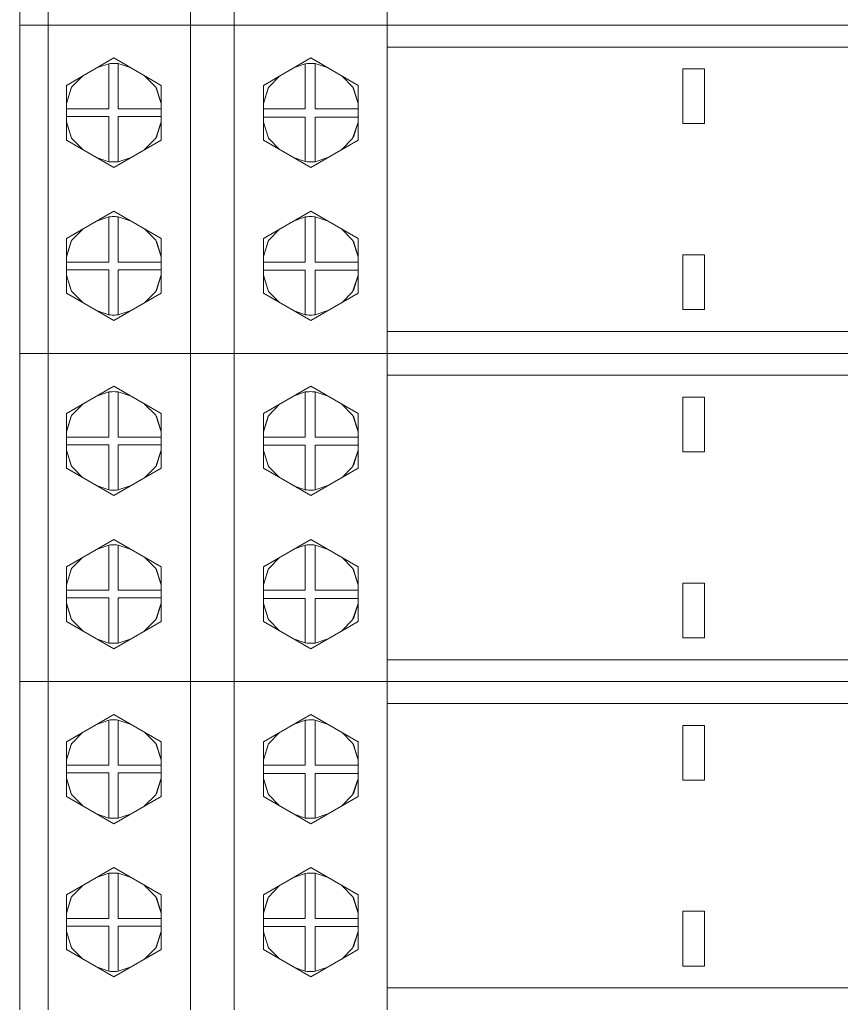
# Model space of a CAD drawing. Units: millimetres. Extents: x -1312 to 9199, y -40 to 459.
# Drawn here: x 8098 to 8105, y 185 to 194 of the extents above; entities that cross this region are included whole.
import ezdxf

# ---------------------------------------------------------------- set-up
doc = ezdxf.new("R2010")
doc.units = ezdxf.units.MM
doc.layers.add('1 Основная', color=30, linetype='Continuous', lineweight=50)

msp = doc.modelspace()

# ---------------------------------------------------------------- linework, layer by layer
at = {"layer": '1 Основная', "linetype": 'Continuous', "lineweight": 0, "ltscale": 4}
for p, q in [((8097.7855, 196.8692), (8097.7855, 193.8692)), ((8099.4855, 196.8692), (8099.4855, 193.8692)), ((8100.8855, 196.8692), (8100.8855, 193.8692)), ((8097.5255, 193.8692), (8112.5255, 193.8692)), ((8097.7855, 193.8692), (8097.7855, 190.8692)), ((8099.4855, 193.8692), (8099.4855, 190.8692)), ((8100.8855, 193.8692), (8100.8855, 190.8692)), ((8100.8855, 193.6692), (8109.0855, 193.6692)), ((8097.9525, 193.3192), (8098.3855, 193.5692)), ((8098.2273, 193.4779), (8098.3411, 193.517)), ((8098.3559, 193.5182), (8098.3707, 193.519)), ((8098.3707, 193.519), (8098.3855, 193.5192)), ((8098.3855, 193.5692), (8098.8185, 193.3192)), ((8098.3855, 193.5192), (8098.3985, 193.519)), ((8098.3985, 193.519), (8098.4115, 193.5185)), ((8098.4115, 193.5185), (8098.4245, 193.5175)), ((8098.4245, 193.5175), (8098.5437, 193.4779)), ((8099.7525, 193.3192), (8100.1855, 193.5692)), ((8100.0277, 193.4781), (8100.1344, 193.5163)), ((8100.1514, 193.5179), (8100.1684, 193.5189)), ((8100.1684, 193.5189), (8100.1855, 193.5192)), ((8100.1855, 193.5692), (8100.6185, 193.3192)), ((8100.1855, 193.5192), (8100.1994, 193.519)), ((8100.1994, 193.519), (8100.2134, 193.5184)), ((8100.2134, 193.5184), (8100.2273, 193.5173)), ((8100.2273, 193.5173), (8100.3437, 193.4779)), ((8103.5855, 193.4692), (8103.7855, 193.4692)), ((8103.7855, 192.9692), (8103.7855, 193.4692)), ((8098.0001, 193.3015), (8098.1019, 193.4055)), ((8098.6676, 193.4063), (8098.7699, 193.3031)), ((8099.799, 193.2996), (8099.9, 193.4044)), ((8100.4684, 193.4059), (8100.5704, 193.3023)), ((8097.9525, 193.1529), (8098.0001, 193.3015)), ((8097.9525, 193.1546), (8097.9958, 193.2942)), ((8097.9958, 193.2942), (8097.9983, 193.2958)), ((8098.7699, 193.3031), (8098.8185, 193.1526)), ((8098.7722, 193.2961), (8098.7752, 193.2942)), ((8098.7752, 193.2942), (8098.8185, 193.1546)), ((8098.8185, 192.8192), (8098.8185, 193.3192)), ((8099.7525, 193.1534), (8099.799, 193.2996)), ((8099.7525, 193.1546), (8099.7958, 193.2942)), ((8099.7958, 193.2942), (8099.7976, 193.2954)), ((8100.5704, 193.3023), (8100.6185, 193.1528)), ((8100.5725, 193.296), (8100.5752, 193.2942)), ((8100.5752, 193.2942), (8100.6185, 193.1546)), ((8100.6185, 192.8192), (8100.6185, 193.3192)), ((8097.9525, 193.1042), (8098.3411, 193.1042)), ((8099.7525, 193.1042), (8100.1344, 193.1042)), ((8097.9525, 193.0341), (8098.3411, 193.0341)), ((8097.9525, 192.9854), (8098.0002, 192.8368)), ((8097.9525, 192.9838), (8097.9958, 192.8442)), ((8098.4245, 193.0341), (8098.8185, 193.0341)), ((8098.7699, 192.8352), (8098.8185, 192.9858)), ((8098.7752, 192.8442), (8098.8185, 192.9838)), ((8099.7525, 193.0291), (8100.1344, 193.0291)), ((8099.7525, 192.9828), (8099.8007, 192.8359)), ((8099.7525, 192.9811), (8099.7958, 192.8442)), ((8100.2273, 193.0291), (8100.6185, 193.0291)), ((8100.5686, 192.8332), (8100.6185, 192.9834)), ((8100.5752, 192.8442), (8100.6185, 192.9811)), ((8097.9958, 192.8442), (8097.9983, 192.8426)), ((8098.0002, 192.8368), (8098.1019, 192.733)), ((8098.3855, 192.5692), (8098.8185, 192.8192)), ((8098.6676, 192.7321), (8098.7699, 192.8352)), ((8098.7722, 192.8423), (8098.7752, 192.8442)), ((8099.7958, 192.8442), (8099.7986, 192.8424)), ((8099.8007, 192.8359), (8099.9002, 192.734)), ((8100.1855, 192.5692), (8100.6185, 192.8192)), ((8100.4683, 192.7325), (8100.5686, 192.8332)), ((8100.5715, 192.8418), (8100.5752, 192.8442)), ((8098.2274, 192.6605), (8098.3411, 192.6214)), ((8098.3559, 192.6202), (8098.3707, 192.6195)), ((8098.3707, 192.6195), (8098.3855, 192.6192)), ((8098.3855, 192.6192), (8098.3985, 192.6194)), ((8098.3985, 192.6194), (8098.4115, 192.62)), ((8098.4115, 192.62), (8098.4245, 192.6209)), ((8100.0288, 192.6597), (8100.1344, 192.6221)), ((8100.1514, 192.6205), (8100.1684, 192.6195)), ((8100.1684, 192.6195), (8100.1855, 192.6192)), ((8100.1855, 192.6192), (8100.1994, 192.6194)), ((8100.1994, 192.6194), (8100.2134, 192.6201)), ((8100.2134, 192.6201), (8100.2273, 192.6212)), ((8097.9525, 191.9192), (8098.3855, 192.1692)), ((8098.3855, 192.1692), (8098.8185, 191.9192)), ((8099.7525, 191.9192), (8100.1855, 192.1692)), ((8100.1855, 192.1692), (8100.6185, 191.9192)), ((8098.2273, 192.0779), (8098.3411, 192.117)), ((8098.3559, 192.1182), (8098.3707, 192.119)), ((8098.3707, 192.119), (8098.3855, 192.1192)), ((8098.3855, 192.1192), (8098.3985, 192.119)), ((8098.3985, 192.119), (8098.4115, 192.1185)), ((8098.4115, 192.1185), (8098.4245, 192.1175)), ((8098.4245, 192.1175), (8098.5437, 192.0779)), ((8100.0277, 192.0781), (8100.1344, 192.1163)), ((8100.1514, 192.1179), (8100.1684, 192.1189)), ((8100.1684, 192.1189), (8100.1855, 192.1192)), ((8100.1855, 192.1192), (8100.1994, 192.119)), ((8100.1994, 192.119), (8100.2134, 192.1184)), ((8100.2134, 192.1184), (8100.2273, 192.1173)), ((8100.2273, 192.1173), (8100.3437, 192.0779)), ((8098.0001, 191.9015), (8098.1019, 192.0055)), ((8098.6676, 192.0063), (8098.7699, 191.9031)), ((8099.799, 191.8996), (8099.9, 192.0044)), ((8100.4684, 192.0059), (8100.5704, 191.9023)), ((8097.9525, 191.7529), (8098.0001, 191.9015)), ((8097.9525, 191.7546), (8097.9958, 191.8942)), ((8097.9958, 191.8942), (8097.9983, 191.8958)), ((8098.7699, 191.9031), (8098.8185, 191.7526)), ((8098.7722, 191.8961), (8098.7752, 191.8942)), ((8098.7752, 191.8942), (8098.8185, 191.7546)), ((8098.8185, 191.4192), (8098.8185, 191.9192)), ((8099.7525, 191.7534), (8099.799, 191.8996)), ((8099.7525, 191.7546), (8099.7958, 191.8942)), ((8099.7958, 191.8942), (8099.7976, 191.8954)), ((8100.5704, 191.9023), (8100.6185, 191.7528)), ((8100.5725, 191.896), (8100.5752, 191.8942)), ((8100.5752, 191.8942), (8100.6185, 191.7546)), ((8100.6185, 191.4192), (8100.6185, 191.9192)), ((8097.9525, 191.7042), (8098.3411, 191.7042)), ((8099.7525, 191.7042), (8100.1344, 191.7042)), ((8103.7855, 191.7692), (8103.7855, 191.2692)), ((8097.9525, 191.6341), (8098.3411, 191.6341)), ((8098.4245, 191.6341), (8098.8185, 191.6341)), ((8099.7525, 191.6291), (8100.1344, 191.6291)), ((8100.2273, 191.6291), (8100.6185, 191.6291)), ((8097.9525, 191.5854), (8098.0002, 191.4368)), ((8097.9525, 191.5838), (8097.9958, 191.4442)), ((8098.7699, 191.4352), (8098.8185, 191.5858)), ((8098.7752, 191.4442), (8098.8185, 191.5838)), ((8099.7525, 191.5828), (8099.8007, 191.4359)), ((8099.7525, 191.5811), (8099.7958, 191.4442)), ((8100.5686, 191.4332), (8100.6185, 191.5834)), ((8100.5752, 191.4442), (8100.6185, 191.5811)), ((8097.9958, 191.4442), (8097.9983, 191.4426)), ((8098.0002, 191.4368), (8098.1019, 191.333)), ((8098.6676, 191.3321), (8098.7699, 191.4352)), ((8098.7722, 191.4423), (8098.7752, 191.4442)), ((8099.7958, 191.4442), (8099.7986, 191.4424)), ((8099.8007, 191.4359), (8099.9002, 191.334)), ((8100.4683, 191.3325), (8100.5686, 191.4332)), ((8100.5715, 191.4418), (8100.5752, 191.4442)), ((8098.3855, 191.1692), (8098.8185, 191.4192)), ((8100.1855, 191.1692), (8100.6185, 191.4192)), ((8098.2274, 191.2605), (8098.3411, 191.2214)), ((8100.0288, 191.2597), (8100.1344, 191.2221)), ((8098.3559, 191.2202), (8098.3707, 191.2195)), ((8098.3707, 191.2195), (8098.3855, 191.2192)), ((8098.3855, 191.2192), (8098.3985, 191.2194)), ((8098.3985, 191.2194), (8098.4115, 191.22)), ((8098.4115, 191.22), (8098.4245, 191.2209)), ((8100.1514, 191.2205), (8100.1684, 191.2195)), ((8100.1684, 191.2195), (8100.1855, 191.2192)), ((8100.1855, 191.2192), (8100.1994, 191.2194)), ((8100.1994, 191.2194), (8100.2134, 191.2201)), ((8100.2134, 191.2201), (8100.2273, 191.2212)), ((8100.8855, 191.0692), (8109.0855, 191.0692)), ((8097.5255, 190.8692), (8112.5255, 190.8692)), ((8097.7855, 190.8692), (8097.7855, 187.8692)), ((8099.4855, 190.8692), (8099.4855, 187.8692)), ((8100.8855, 190.8692), (8100.8855, 187.8692)), ((8100.8855, 190.6692), (8109.0855, 190.6692)), ((8097.9525, 190.3192), (8098.3855, 190.5692)), ((8098.3855, 190.5692), (8098.8185, 190.3192)), ((8099.7525, 190.3192), (8100.1855, 190.5692)), ((8100.1855, 190.5692), (8100.6185, 190.3192)), ((8098.2273, 190.4779), (8098.3411, 190.517)), ((8098.3559, 190.5182), (8098.3707, 190.519)), ((8098.3707, 190.519), (8098.3855, 190.5192)), ((8098.3855, 190.5192), (8098.3985, 190.519)), ((8098.3985, 190.519), (8098.4115, 190.5185)), ((8098.4115, 190.5185), (8098.4245, 190.5175)), ((8098.4245, 190.5175), (8098.5437, 190.4779)), ((8100.0277, 190.4781), (8100.1344, 190.5163)), ((8100.1514, 190.5179), (8100.1684, 190.5189)), ((8100.1684, 190.5189), (8100.1855, 190.5192)), ((8100.1855, 190.5192), (8100.1994, 190.519)), ((8100.1994, 190.519), (8100.2134, 190.5184)), ((8100.2134, 190.5184), (8100.2273, 190.5173)), ((8100.2273, 190.5173), (8100.3437, 190.4779)), ((8103.5855, 190.4692), (8103.7855, 190.4692)), ((8103.7855, 189.9692), (8103.7855, 190.4692)), ((8098.0001, 190.3015), (8098.1019, 190.4055)), ((8098.6676, 190.4063), (8098.7699, 190.3031)), ((8099.799, 190.2996), (8099.9, 190.4044)), ((8100.4684, 190.4059), (8100.5704, 190.3023)), ((8097.9525, 190.1529), (8098.0001, 190.3015)), ((8097.9525, 190.1546), (8097.9958, 190.2942)), ((8097.9958, 190.2942), (8097.9983, 190.2958)), ((8098.7699, 190.3031), (8098.8185, 190.1526)), ((8098.7722, 190.2961), (8098.7752, 190.2942)), ((8098.7752, 190.2942), (8098.8185, 190.1546)), ((8098.8185, 189.8192), (8098.8185, 190.3192)), ((8099.7525, 190.1534), (8099.799, 190.2996)), ((8099.7525, 190.1546), (8099.7958, 190.2942)), ((8099.7958, 190.2942), (8099.7976, 190.2954)), ((8100.5704, 190.3023), (8100.6185, 190.1528)), ((8100.5725, 190.296), (8100.5752, 190.2942)), ((8100.5752, 190.2942), (8100.6185, 190.1546)), ((8100.6185, 189.8192), (8100.6185, 190.3192)), ((8097.9525, 190.1042), (8098.3411, 190.1042)), ((8099.7525, 190.1042), (8100.1344, 190.1042)), ((8097.9525, 190.0341), (8098.3411, 190.0341)), ((8098.4245, 190.0341), (8098.8185, 190.0341)), ((8099.7525, 190.0291), (8100.1344, 190.0291)), ((8100.2273, 190.0291), (8100.6185, 190.0291)), ((8097.9525, 189.9854), (8098.0002, 189.8368)), ((8097.9525, 189.9838), (8097.9958, 189.8442)), ((8098.7699, 189.8352), (8098.8185, 189.9858)), ((8098.7752, 189.8442), (8098.8185, 189.9838)), ((8099.7525, 189.9828), (8099.8007, 189.8359)), ((8099.7525, 189.9811), (8099.7958, 189.8442)), ((8100.5686, 189.8332), (8100.6185, 189.9834)), ((8100.5752, 189.8442), (8100.6185, 189.9811)), ((8097.9958, 189.8442), (8097.9983, 189.8426)), ((8098.0002, 189.8368), (8098.1019, 189.733)), ((8098.3855, 189.5692), (8098.8185, 189.8192)), ((8098.6676, 189.7321), (8098.7699, 189.8352)), ((8098.7722, 189.8423), (8098.7752, 189.8442)), ((8099.7958, 189.8442), (8099.7986, 189.8424)), ((8099.8007, 189.8359), (8099.9002, 189.734)), ((8100.1855, 189.5692), (8100.6185, 189.8192)), ((8100.4683, 189.7325), (8100.5686, 189.8332)), ((8100.5715, 189.8418), (8100.5752, 189.8442)), ((8098.2274, 189.6605), (8098.3411, 189.6214)), ((8100.0288, 189.6597), (8100.1344, 189.6221)), ((8098.3559, 189.6202), (8098.3707, 189.6195)), ((8098.3707, 189.6195), (8098.3855, 189.6192)), ((8098.3855, 189.6192), (8098.3985, 189.6194)), ((8098.3985, 189.6194), (8098.4115, 189.62)), ((8098.4115, 189.62), (8098.4245, 189.6209)), ((8100.1514, 189.6205), (8100.1684, 189.6195)), ((8100.1684, 189.6195), (8100.1855, 189.6192)), ((8100.1855, 189.6192), (8100.1994, 189.6194)), ((8100.1994, 189.6194), (8100.2134, 189.6201)), ((8100.2134, 189.6201), (8100.2273, 189.6212)), ((8097.9525, 188.9192), (8098.3855, 189.1692)), ((8098.2273, 189.0779), (8098.3411, 189.117)), ((8098.3559, 189.1182), (8098.3707, 189.119)), ((8098.3707, 189.119), (8098.3855, 189.1192)), ((8098.3855, 189.1692), (8098.8185, 188.9192)), ((8098.3855, 189.1192), (8098.3985, 189.119)), ((8098.3985, 189.119), (8098.4115, 189.1185)), ((8098.4115, 189.1185), (8098.4245, 189.1175)), ((8098.4245, 189.1175), (8098.5437, 189.0779)), ((8099.7525, 188.9192), (8100.1855, 189.1692)), ((8100.0277, 189.0781), (8100.1344, 189.1163)), ((8100.1514, 189.1179), (8100.1684, 189.1189)), ((8100.1684, 189.1189), (8100.1855, 189.1192)), ((8100.1855, 189.1692), (8100.6185, 188.9192)), ((8100.1855, 189.1192), (8100.1994, 189.119)), ((8100.1994, 189.119), (8100.2134, 189.1184)), ((8100.2134, 189.1184), (8100.2273, 189.1173)), ((8100.2273, 189.1173), (8100.3437, 189.0779)), ((8098.0001, 188.9015), (8098.1019, 189.0055)), ((8098.6676, 189.0063), (8098.7699, 188.9031)), ((8099.799, 188.8996), (8099.9, 189.0044)), ((8100.4684, 189.0059), (8100.5704, 188.9023)), ((8098.8185, 188.4192), (8098.8185, 188.9192)), ((8100.6185, 188.4192), (8100.6185, 188.9192)), ((8097.9525, 188.7529), (8098.0001, 188.9015)), ((8097.9525, 188.7546), (8097.9958, 188.8942)), ((8097.9958, 188.8942), (8097.9983, 188.8958)), ((8098.7699, 188.9031), (8098.8185, 188.7526)), ((8098.7722, 188.8961), (8098.7752, 188.8942)), ((8098.7752, 188.8942), (8098.8185, 188.7546)), ((8099.7525, 188.7534), (8099.799, 188.8996)), ((8099.7525, 188.7546), (8099.7958, 188.8942)), ((8099.7958, 188.8942), (8099.7976, 188.8954)), ((8100.5704, 188.9023), (8100.6185, 188.7528)), ((8100.5725, 188.896), (8100.5752, 188.8942)), ((8100.5752, 188.8942), (8100.6185, 188.7546)), ((8103.7855, 188.7692), (8103.7855, 188.2692)), ((8097.9525, 188.7042), (8098.3411, 188.7042)), ((8099.7525, 188.7042), (8100.1344, 188.7042)), ((8097.9525, 188.6341), (8098.3411, 188.6341)), ((8097.9525, 188.5854), (8098.0002, 188.4368)), ((8097.9525, 188.5838), (8097.9958, 188.4442)), ((8098.4245, 188.6341), (8098.8185, 188.6341)), ((8098.7699, 188.4352), (8098.8185, 188.5858)), ((8098.7752, 188.4442), (8098.8185, 188.5838)), ((8099.7525, 188.6291), (8100.1344, 188.6291)), ((8099.7525, 188.5828), (8099.8007, 188.4359)), ((8099.7525, 188.5811), (8099.7958, 188.4442)), ((8100.2273, 188.6291), (8100.6185, 188.6291)), ((8100.5686, 188.4332), (8100.6185, 188.5834)), ((8100.5752, 188.4442), (8100.6185, 188.5811)), ((8097.9958, 188.4442), (8097.9983, 188.4426)), ((8098.0002, 188.4368), (8098.1019, 188.333)), ((8098.3855, 188.1692), (8098.8185, 188.4192)), ((8098.6676, 188.3321), (8098.7699, 188.4352)), ((8098.7722, 188.4423), (8098.7752, 188.4442)), ((8099.7958, 188.4442), (8099.7986, 188.4424)), ((8099.8007, 188.4359), (8099.9002, 188.334)), ((8100.1855, 188.1692), (8100.6185, 188.4192)), ((8100.4683, 188.3325), (8100.5686, 188.4332)), ((8100.5715, 188.4418), (8100.5752, 188.4442)), ((8098.2274, 188.2605), (8098.3411, 188.2214)), ((8098.3559, 188.2202), (8098.3707, 188.2195)), ((8098.3707, 188.2195), (8098.3855, 188.2192)), ((8098.3855, 188.2192), (8098.3985, 188.2194)), ((8098.3985, 188.2194), (8098.4115, 188.22)), ((8098.4115, 188.22), (8098.4245, 188.2209)), ((8100.0288, 188.2597), (8100.1344, 188.2221)), ((8100.1514, 188.2205), (8100.1684, 188.2195)), ((8100.1684, 188.2195), (8100.1855, 188.2192)), ((8100.1855, 188.2192), (8100.1994, 188.2194)), ((8100.1994, 188.2194), (8100.2134, 188.2201)), ((8100.2134, 188.2201), (8100.2273, 188.2212)), ((8100.8855, 188.0692), (8109.0855, 188.0692)), ((8097.5255, 187.8692), (8112.5255, 187.8692)), ((8097.7855, 187.8692), (8097.7855, 184.8692)), ((8099.4855, 187.8692), (8099.4855, 184.8692)), ((8100.8855, 187.8692), (8100.8855, 184.8692)), ((8100.8855, 187.6692), (8109.0855, 187.6692)), ((8097.9525, 187.3192), (8098.3855, 187.5692)), ((8098.3855, 187.5692), (8098.8185, 187.3192)), ((8099.7525, 187.3192), (8100.1855, 187.5692)), ((8100.1855, 187.5692), (8100.6185, 187.3192)), ((8098.2273, 187.4779), (8098.3411, 187.517)), ((8098.3559, 187.5182), (8098.3707, 187.519)), ((8098.3707, 187.519), (8098.3855, 187.5192)), ((8098.3855, 187.5192), (8098.3985, 187.519)), ((8098.3985, 187.519), (8098.4115, 187.5185)), ((8098.4115, 187.5185), (8098.4245, 187.5175)), ((8098.4245, 187.5175), (8098.5437, 187.4779)), ((8100.0277, 187.4781), (8100.1344, 187.5163)), ((8100.1514, 187.5179), (8100.1684, 187.5189)), ((8100.1684, 187.5189), (8100.1855, 187.5192)), ((8100.1855, 187.5192), (8100.1994, 187.519)), ((8100.1994, 187.519), (8100.2134, 187.5184)), ((8100.2134, 187.5184), (8100.2273, 187.5173)), ((8100.2273, 187.5173), (8100.3437, 187.4779)), ((8098.0001, 187.3015), (8098.1019, 187.4055)), ((8098.6676, 187.4063), (8098.7699, 187.3031)), ((8099.799, 187.2996), (8099.9, 187.4044)), ((8100.4684, 187.4059), (8100.5704, 187.3023)), ((8103.5855, 187.4692), (8103.7855, 187.4692)), ((8103.7855, 186.9692), (8103.7855, 187.4692)), ((8097.9525, 187.1529), (8098.0001, 187.3015)), ((8097.9525, 187.1546), (8097.9958, 187.2942)), ((8097.9958, 187.2942), (8097.9983, 187.2958)), ((8098.7699, 187.3031), (8098.8185, 187.1526)), ((8098.7722, 187.2961), (8098.7752, 187.2942)), ((8098.7752, 187.2942), (8098.8185, 187.1546)), ((8098.8185, 186.8192), (8098.8185, 187.3192)), ((8099.7525, 187.1534), (8099.799, 187.2996)), ((8099.7525, 187.1546), (8099.7958, 187.2942)), ((8099.7958, 187.2942), (8099.7976, 187.2954)), ((8100.5704, 187.3023), (8100.6185, 187.1528)), ((8100.5725, 187.296), (8100.5752, 187.2942)), ((8100.5752, 187.2942), (8100.6185, 187.1546)), ((8100.6185, 186.8192), (8100.6185, 187.3192)), ((8097.9525, 187.1042), (8098.3411, 187.1042)), ((8097.9525, 187.0341), (8098.3411, 187.0341)), ((8098.4245, 187.0341), (8098.8185, 187.0341)), ((8099.7525, 187.1042), (8100.1344, 187.1042)), ((8099.7525, 187.0291), (8100.1344, 187.0291)), ((8100.2273, 187.0291), (8100.6185, 187.0291)), ((8097.9525, 186.9854), (8098.0002, 186.8368)), ((8097.9525, 186.9838), (8097.9958, 186.8442)), ((8098.7699, 186.8352), (8098.8185, 186.9858)), ((8098.7752, 186.8442), (8098.8185, 186.9838)), ((8099.7525, 186.9828), (8099.8007, 186.8359)), ((8099.7525, 186.9811), (8099.7958, 186.8442)), ((8100.5686, 186.8332), (8100.6185, 186.9834)), ((8100.5752, 186.8442), (8100.6185, 186.9811)), ((8097.9958, 186.8442), (8097.9983, 186.8426)), ((8098.7722, 186.8423), (8098.7752, 186.8442)), ((8099.7958, 186.8442), (8099.7986, 186.8424)), ((8100.5715, 186.8418), (8100.5752, 186.8442)), ((8098.0002, 186.8368), (8098.1019, 186.733)), ((8098.3855, 186.5692), (8098.8185, 186.8192)), ((8098.6676, 186.7321), (8098.7699, 186.8352)), ((8099.8007, 186.8359), (8099.9002, 186.734)), ((8100.1855, 186.5692), (8100.6185, 186.8192)), ((8100.4683, 186.7325), (8100.5686, 186.8332)), ((8098.2274, 186.6605), (8098.3411, 186.6214)), ((8098.3559, 186.6202), (8098.3707, 186.6195)), ((8098.3707, 186.6195), (8098.3855, 186.6192)), ((8098.3855, 186.6192), (8098.3985, 186.6194)), ((8098.3985, 186.6194), (8098.4115, 186.62)), ((8098.4115, 186.62), (8098.4245, 186.6209)), ((8100.0288, 186.6597), (8100.1344, 186.6221)), ((8100.1514, 186.6205), (8100.1684, 186.6195)), ((8100.1684, 186.6195), (8100.1855, 186.6192)), ((8100.1855, 186.6192), (8100.1994, 186.6194)), ((8100.1994, 186.6194), (8100.2134, 186.6201)), ((8100.2134, 186.6201), (8100.2273, 186.6212)), ((8097.9525, 185.9192), (8098.3855, 186.1692)), ((8098.3855, 186.1692), (8098.8185, 185.9192)), ((8099.7525, 185.9192), (8100.1855, 186.1692)), ((8100.1855, 186.1692), (8100.6185, 185.9192)), ((8098.2273, 186.0779), (8098.3411, 186.117)), ((8098.3559, 186.1182), (8098.3707, 186.119)), ((8098.3707, 186.119), (8098.3855, 186.1192)), ((8098.3855, 186.1192), (8098.3985, 186.119)), ((8098.3985, 186.119), (8098.4115, 186.1185)), ((8098.4115, 186.1185), (8098.4245, 186.1175)), ((8098.4245, 186.1175), (8098.5437, 186.0779)), ((8100.0277, 186.0781), (8100.1344, 186.1163)), ((8100.1514, 186.1179), (8100.1684, 186.1189)), ((8100.1684, 186.1189), (8100.1855, 186.1192)), ((8100.1855, 186.1192), (8100.1994, 186.119)), ((8100.1994, 186.119), (8100.2134, 186.1184)), ((8100.2134, 186.1184), (8100.2273, 186.1173)), ((8100.2273, 186.1173), (8100.3437, 186.0779)), ((8098.0001, 185.9015), (8098.1019, 186.0055)), ((8098.6676, 186.0063), (8098.7699, 185.9031)), ((8099.799, 185.8996), (8099.9, 186.0044)), ((8100.4684, 186.0059), (8100.5704, 185.9023)), ((8097.9525, 185.7529), (8098.0001, 185.9015)), ((8097.9525, 185.7546), (8097.9958, 185.8942)), ((8097.9958, 185.8942), (8097.9983, 185.8958)), ((8098.7699, 185.9031), (8098.8185, 185.7526)), ((8098.7722, 185.8961), (8098.7752, 185.8942)), ((8098.7752, 185.8942), (8098.8185, 185.7546)), ((8098.8185, 185.4192), (8098.8185, 185.9192)), ((8099.7525, 185.7534), (8099.799, 185.8996)), ((8099.7525, 185.7546), (8099.7958, 185.8942)), ((8099.7958, 185.8942), (8099.7976, 185.8954)), ((8100.5704, 185.9023), (8100.6185, 185.7528)), ((8100.5725, 185.896), (8100.5752, 185.8942)), ((8100.5752, 185.8942), (8100.6185, 185.7546)), ((8100.6185, 185.4192), (8100.6185, 185.9192)), ((8103.7855, 185.7692), (8103.7855, 185.2692)), ((8097.9525, 185.7042), (8098.3411, 185.7042)), ((8099.7525, 185.7042), (8100.1344, 185.7042)), ((8097.9525, 185.6341), (8098.3411, 185.6341)), ((8097.9525, 185.5854), (8098.0002, 185.4368)), ((8097.9525, 185.5838), (8097.9958, 185.4442)), ((8098.4245, 185.6341), (8098.8185, 185.6341)), ((8098.7699, 185.4352), (8098.8185, 185.5858)), ((8098.7752, 185.4442), (8098.8185, 185.5838)), ((8099.7525, 185.6291), (8100.1344, 185.6291)), ((8099.7525, 185.5828), (8099.8007, 185.4359)), ((8099.7525, 185.5811), (8099.7958, 185.4442)), ((8100.2273, 185.6291), (8100.6185, 185.6291)), ((8100.5686, 185.4332), (8100.6185, 185.5834)), ((8100.5752, 185.4442), (8100.6185, 185.5811)), ((8097.9958, 185.4442), (8097.9983, 185.4426)), ((8098.0002, 185.4368), (8098.1019, 185.333)), ((8098.3855, 185.1692), (8098.8185, 185.4192)), ((8098.6676, 185.3321), (8098.7699, 185.4352)), ((8098.7722, 185.4423), (8098.7752, 185.4442)), ((8099.7958, 185.4442), (8099.7986, 185.4424)), ((8099.8007, 185.4359), (8099.9002, 185.334)), ((8100.1855, 185.1692), (8100.6185, 185.4192)), ((8100.4683, 185.3325), (8100.5686, 185.4332)), ((8100.5715, 185.4418), (8100.5752, 185.4442)), ((8098.2274, 185.2605), (8098.3411, 185.2214)), ((8098.3559, 185.2202), (8098.3707, 185.2195)), ((8098.4115, 185.22), (8098.4245, 185.2209)), ((8100.0288, 185.2597), (8100.1344, 185.2221)), ((8100.1514, 185.2205), (8100.1684, 185.2195)), ((8100.1994, 185.2194), (8100.2134, 185.2201)), ((8100.2134, 185.2201), (8100.2273, 185.2212)), ((8098.3707, 185.2195), (8098.3855, 185.2192)), ((8098.3855, 185.2192), (8098.3985, 185.2194)), ((8098.3985, 185.2194), (8098.4115, 185.22)), ((8100.1684, 185.2195), (8100.1855, 185.2192)), ((8100.1855, 185.2192), (8100.1994, 185.2194)), ((8100.8855, 185.0692), (8109.0855, 185.0692))]:
    msp.add_line(p, q, dxfattribs=at)
for points in [[(8097.5255, 193.8692), (8097.5255, 196.8692), (8097.5255, 193.8692)], [(8099.0855, 193.8692), (8099.0855, 196.8692), (8099.0855, 193.8692)], [(8112.5255, 191.2692), (8112.5255, 190.8692), (8112.5255, 193.8692), (8097.5255, 193.8692)], [(8097.5255, 190.8692), (8097.5255, 193.8692), (8097.5255, 190.8692)], [(8099.0855, 190.8692), (8099.0855, 193.8692), (8099.0855, 190.8692)], [(8098.3411, 193.1042), (8098.3411, 193.517), (8098.3559, 193.5182)], [(8098.4245, 193.5175), (8098.4245, 193.1042), (8098.8185, 193.1042)], [(8100.1344, 193.1042), (8100.1344, 193.5163), (8100.1514, 193.5179)], [(8100.2273, 193.5173), (8100.2273, 193.1042), (8100.6185, 193.1042)], [(8103.5855, 193.4692), (8103.5855, 192.9692), (8103.7855, 192.9692)], [(8097.9525, 193.3192), (8097.9525, 192.8192), (8098.3855, 192.5692)], [(8099.7525, 193.3192), (8099.7525, 192.8192), (8100.1855, 192.5692)], [(8098.3559, 192.6202), (8098.3411, 192.6214), (8098.3411, 193.0341)], [(8098.4245, 193.0341), (8098.4245, 192.6209), (8098.5437, 192.6606)], [(8100.1514, 192.6205), (8100.1344, 192.6221), (8100.1344, 193.0291)], [(8100.2273, 193.0291), (8100.2273, 192.6212), (8100.3427, 192.66)], [(8098.3559, 192.1182), (8098.3411, 192.117), (8098.3411, 191.7042)], [(8098.4245, 192.1175), (8098.4245, 191.7042), (8098.8185, 191.7042)], [(8100.1344, 191.7042), (8100.1344, 192.1163), (8100.1514, 192.1179)], [(8100.2273, 192.1173), (8100.2273, 191.7042), (8100.6185, 191.7042)], [(8097.9525, 191.9192), (8097.9525, 191.4192), (8098.3855, 191.1692)], [(8099.7525, 191.9192), (8099.7525, 191.4192), (8100.1855, 191.1692)], [(8103.7855, 191.2692), (8103.5855, 191.2692), (8103.5855, 191.7692), (8103.7855, 191.7692)], [(8098.3559, 191.2202), (8098.3411, 191.2214), (8098.3411, 191.6341)], [(8098.4245, 191.6341), (8098.4245, 191.2209), (8098.5437, 191.2606)], [(8100.1514, 191.2205), (8100.1344, 191.2221), (8100.1344, 191.6291)], [(8100.2273, 191.6291), (8100.2273, 191.2212), (8100.3427, 191.26)], [(8112.5255, 188.2692), (8112.5255, 187.8692), (8112.5255, 190.8692), (8097.5255, 190.8692)], [(8097.5255, 187.8692), (8097.5255, 190.8692), (8097.5255, 187.8692)], [(8099.0855, 187.8692), (8099.0855, 190.8692), (8099.0855, 187.8692)], [(8098.3411, 190.1042), (8098.3411, 190.517), (8098.3559, 190.5182)], [(8098.4245, 190.5175), (8098.4245, 190.1042), (8098.8185, 190.1042)], [(8100.1344, 190.1042), (8100.1344, 190.5163), (8100.1514, 190.5179)], [(8100.2273, 190.5173), (8100.2273, 190.1042), (8100.6185, 190.1042)], [(8103.5855, 190.4692), (8103.5855, 189.9692), (8103.7855, 189.9692)], [(8097.9525, 190.3192), (8097.9525, 189.8192), (8098.3855, 189.5692)], [(8099.7525, 190.3192), (8099.7525, 189.8192), (8100.1855, 189.5692)], [(8098.3559, 189.6202), (8098.3411, 189.6214), (8098.3411, 190.0341)], [(8098.4245, 190.0341), (8098.4245, 189.6209), (8098.5437, 189.6606)], [(8100.1514, 189.6205), (8100.1344, 189.6221), (8100.1344, 190.0291)], [(8100.2273, 190.0291), (8100.2273, 189.6212), (8100.3427, 189.66)], [(8098.3559, 189.1182), (8098.3411, 189.117), (8098.3411, 188.7042)], [(8098.4245, 189.1175), (8098.4245, 188.7042), (8098.8185, 188.7042)], [(8100.1344, 188.7042), (8100.1344, 189.1163), (8100.1514, 189.1179)], [(8100.2273, 189.1173), (8100.2273, 188.7042), (8100.6185, 188.7042)], [(8097.9525, 188.9192), (8097.9525, 188.4192), (8098.3855, 188.1692)], [(8099.7525, 188.9192), (8099.7525, 188.4192), (8100.1855, 188.1692)], [(8103.7855, 188.2692), (8103.5855, 188.2692), (8103.5855, 188.7692), (8103.7855, 188.7692)], [(8098.3559, 188.2202), (8098.3411, 188.2214), (8098.3411, 188.6341)], [(8098.4245, 188.6341), (8098.4245, 188.2209), (8098.5437, 188.2606)], [(8100.1514, 188.2205), (8100.1344, 188.2221), (8100.1344, 188.6291)], [(8100.2273, 188.6291), (8100.2273, 188.2212), (8100.3427, 188.26)], [(8112.5255, 185.2692), (8112.5255, 184.8692), (8112.5255, 187.8692), (8097.5255, 187.8692)], [(8097.5255, 184.8692), (8097.5255, 187.8692), (8097.5255, 184.8692)], [(8099.0855, 184.8692), (8099.0855, 187.8692), (8099.0855, 184.8692)], [(8098.3411, 187.1042), (8098.3411, 187.517), (8098.3559, 187.5182)], [(8098.4245, 187.5175), (8098.4245, 187.1042), (8098.8185, 187.1042)], [(8100.1344, 187.1042), (8100.1344, 187.5163), (8100.1514, 187.5179)], [(8100.2273, 187.5173), (8100.2273, 187.1042), (8100.6185, 187.1042)], [(8103.5855, 187.4692), (8103.5855, 186.9692), (8103.7855, 186.9692)], [(8097.9525, 187.3192), (8097.9525, 186.8192), (8098.3855, 186.5692)], [(8099.7525, 187.3192), (8099.7525, 186.8192), (8100.1855, 186.5692)], [(8098.3559, 186.6202), (8098.3411, 186.6214), (8098.3411, 187.0341)], [(8098.4245, 187.0341), (8098.4245, 186.6209), (8098.5437, 186.6606)], [(8100.1514, 186.6205), (8100.1344, 186.6221), (8100.1344, 187.0291)], [(8100.2273, 187.0291), (8100.2273, 186.6212), (8100.3427, 186.66)], [(8098.3559, 186.1182), (8098.3411, 186.117), (8098.3411, 185.7042)], [(8098.4245, 186.1175), (8098.4245, 185.7042), (8098.8185, 185.7042)], [(8100.1344, 185.7042), (8100.1344, 186.1163), (8100.1514, 186.1179)], [(8100.2273, 186.1173), (8100.2273, 185.7042), (8100.6185, 185.7042)], [(8097.9525, 185.9192), (8097.9525, 185.4192), (8098.3855, 185.1692)], [(8099.7525, 185.9192), (8099.7525, 185.4192), (8100.1855, 185.1692)], [(8103.7855, 185.2692), (8103.5855, 185.2692), (8103.5855, 185.7692), (8103.7855, 185.7692)], [(8098.3559, 185.2202), (8098.3411, 185.2214), (8098.3411, 185.6341)], [(8098.4245, 185.6341), (8098.4245, 185.2209), (8098.5437, 185.2606)], [(8100.1514, 185.2205), (8100.1344, 185.2221), (8100.1344, 185.6291)], [(8100.2273, 185.6291), (8100.2273, 185.2212), (8100.3427, 185.26)]]:
    msp.add_lwpolyline(points, dxfattribs=at)

doc.saveas('drawing.dxf')
